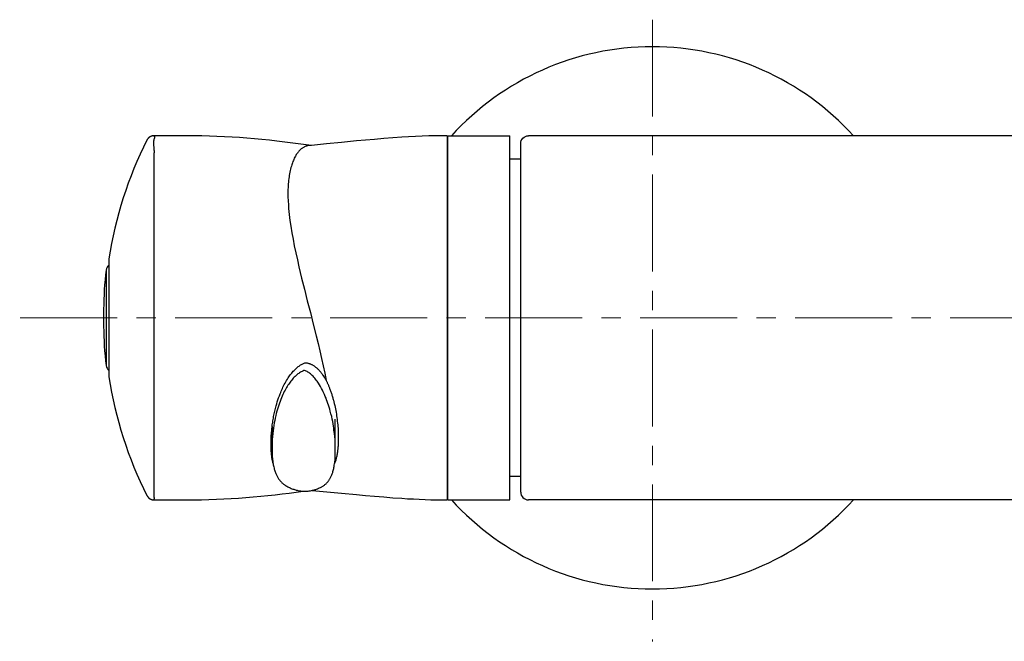
# Model space of a CAD drawing. Units: millimetres. Extents: x 72 to 8980, y -1552 to 626.
# Drawn here: x 8119 to 8246, y -821 to -741 of the extents above; entities that cross this region are included whole.
import ezdxf

# ---------------------------------------------------------------- set-up
doc = ezdxf.new("R2010")
doc.units = ezdxf.units.MM
doc.header["$MEASUREMENT"] = 0
doc.linetypes.add('CENTER', pattern=[2, 1.25, -0.25, 0.25, -0.25])
doc.layers.add('Centerline', color=4, linetype='CENTER', lineweight=15)

msp = doc.modelspace()

# ---------------------------------------------------------------- linework, layer by layer
for points in [[(8136.09, -755.9), (8136.07, -755.9), (8136.04, -755.9), (8136.02, -755.9), (8135.99, -755.9), (8135.97, -755.91), (8135.94, -755.91), (8135.91, -755.91), (8135.89, -755.92), (8135.86, -755.93), (8135.83, -755.93), (8135.8, -755.94), (8135.78, -755.95), (8135.75, -755.96), (8135.72, -755.97), (8135.7, -755.98), (8135.67, -755.99), (8135.65, -756), (8135.62, -756.02), (8135.6, -756.03), (8135.57, -756.04), (8135.55, -756.06), (8135.53, -756.07), (8135.5, -756.09), (8135.48, -756.11), (8135.46, -756.12), (8135.44, -756.14), (8135.42, -756.16), (8135.4, -756.18), (8135.38, -756.2), (8135.36, -756.22), (8135.34, -756.24), (8135.32, -756.26), (8135.3, -756.28), (8135.29, -756.31), (8135.27, -756.33), (8135.25, -756.35), (8135.24, -756.38), (8135.23, -756.4), (8135.21, -756.42), (8135.2, -756.45)], [(8140.32, -755.9), (8136.09, -755.9)], [(8156.07, -757.12), (8155.04, -756.97), (8154.01, -756.83), (8152.98, -756.7), (8151.95, -756.58), (8150.99, -756.47), (8150.03, -756.38), (8149.06, -756.29), (8148.1, -756.21), (8147.14, -756.13), (8146.17, -756.07), (8145.2, -756.02), (8144.22, -755.98), (8143.25, -755.94), (8142.27, -755.92), (8141.3, -755.9), (8140.32, -755.9)], [(8173.32, -755.9), (8172.45, -755.9), (8171.58, -755.92), (8170.7, -755.95), (8169.83, -755.99), (8168.96, -756.04), (8168.09, -756.09), (8166.91, -756.17), (8165.74, -756.26), (8164.57, -756.36), (8163.4, -756.46), (8162.23, -756.57), (8160.29, -756.75), (8158.35, -756.94), (8156.41, -757.13)], [(8173.92, -755.9), (8173.32, -755.9)], [(8173.92, -755.9), (8173.92, -802.9)], [(8174.02, -802.9), (8174.02, -755.9)], [(8174.02, -755.9), (8182.02, -755.9)], [(8182.02, -802.9), (8182.02, -755.9)], [(8366.42, -755.9), (8184.42, -755.9)], [(8136.1, -756.38), (8136.08, -756.42), (8136.07, -756.49), (8136.05, -756.56), (8136.04, -756.62), (8136.03, -756.68), (8136.03, -756.74), (8136.02, -756.8), (8136.02, -756.86), (8136.02, -756.93), (8136.03, -756.99), (8136.03, -757.05), (8136.04, -757.1), (8136.05, -757.2), (8136.07, -757.29), (8136.08, -757.38), (8136.09, -757.49), (8136.1, -757.6), (8136.1, -757.71), (8136.11, -757.83), (8136.11, -757.95), (8136.11, -758.07), (8136.1, -758.19), (8136.1, -758.31), (8136.09, -758.43), (8136.09, -758.56), (8136.08, -758.68), (8136.08, -758.8), (8136.07, -759.04), (8136.07, -759.27), (8136.07, -759.5), (8136.07, -759.73), (8136.08, -759.95), (8136.08, -760.18), (8136.08, -760.4), (8136.09, -760.63), (8136.09, -761.06), (8136.09, -761.49), (8136.09, -761.92), (8136.09, -762.35), (8136.09, -762.78)], [(8136.09, -755.95), (8136.11, -755.95), (8136.13, -755.95), (8136.14, -755.96), (8136.15, -755.97), (8136.16, -755.98), (8136.17, -756), (8136.17, -756.02), (8136.17, -756.04), (8136.17, -756.06), (8136.17, -756.08), (8136.17, -756.11), (8136.16, -756.15), (8136.15, -756.19), (8136.14, -756.23), (8136.13, -756.28), (8136.1, -756.38)], [(8156.07, -757.16), (8155.99, -757.17), (8155.92, -757.18), (8155.85, -757.2), (8155.77, -757.22), (8155.69, -757.25), (8155.61, -757.28), (8155.54, -757.31), (8155.46, -757.35), (8155.39, -757.39), (8155.32, -757.44), (8155.25, -757.48), (8155.18, -757.53), (8155.11, -757.59), (8155.05, -757.64), (8154.97, -757.72), (8154.89, -757.8), (8154.81, -757.88), (8154.74, -757.97), (8154.67, -758.06), (8154.6, -758.15), (8154.53, -758.24), (8154.47, -758.33), (8154.41, -758.43), (8154.36, -758.53), (8154.28, -758.66), (8154.21, -758.8), (8154.15, -758.94), (8154.09, -759.08), (8154.03, -759.22), (8153.97, -759.37), (8153.92, -759.51), (8153.87, -759.66), (8153.83, -759.81), (8153.77, -760), (8153.72, -760.2), (8153.67, -760.4), (8153.63, -760.61), (8153.59, -760.81), (8153.56, -761.01), (8153.53, -761.21), (8153.5, -761.42), (8153.47, -761.65), (8153.45, -761.89), (8153.43, -762.12), (8153.41, -762.36), (8153.4, -762.59), (8153.39, -762.83), (8153.38, -763.06), (8153.38, -763.3)], [(8156.24, -757.14), (8156.07, -757.12)], [(8156.41, -757.13), (8156.07, -757.16)], [(8174.02, -756.9), (8173.92, -756.9)], [(8183.42, -801.9), (8183.42, -756.9)], [(8183.42, -758.9), (8182.02, -758.9)], [(8136.09, -762.78), (8136.09, -765.2), (8136.08, -767.96), (8136.08, -770.98), (8136.08, -774.16), (8136.09, -777.32), (8136.09, -780.26), (8136.09, -782.84), (8136.08, -785.08), (8136.08, -787.05), (8136.08, -788.75), (8136.08, -790.23), (8136.08, -791.55), (8136.09, -792.74), (8136.09, -793.77), (8136.09, -794.67), (8136.09, -795.41), (8136.09, -796.02)], [(8153.38, -763.3), (8153.39, -763.8), (8153.41, -764.3), (8153.44, -764.8), (8153.48, -765.3), (8153.56, -766.06), (8153.65, -766.82), (8153.76, -767.58), (8153.9, -768.42), (8154.05, -769.26), (8154.21, -770.09), (8154.4, -771), (8154.6, -771.91), (8154.81, -772.82), (8155.15, -774.26), (8155.51, -775.71), (8155.89, -777.21), (8156.28, -778.7), (8156.66, -780.21), (8157.04, -781.72), (8157.28, -782.7), (8157.51, -783.68), (8157.73, -784.67), (8157.94, -785.61), (8158.14, -786.55), (8158.32, -787.49)], [(8130.29, -771.8), (8130.29, -787)], [(8129.93, -773.23), (8129.93, -785.57)], [(8129.61, -778.3), (8129.61, -780.5)], [(8155.53, -786.19), (8155.42, -786.22), (8155.32, -786.27), (8155.21, -786.32), (8155.11, -786.37), (8155, -786.43), (8154.89, -786.5), (8154.79, -786.57), (8154.68, -786.64), (8154.55, -786.74), (8154.43, -786.85), (8154.31, -786.96), (8154.19, -787.08), (8154.08, -787.19), (8153.98, -787.31), (8153.87, -787.44), (8153.77, -787.56), (8153.68, -787.69), (8153.58, -787.82), (8153.49, -787.96), (8153.39, -788.1), (8153.3, -788.26), (8153.2, -788.41), (8153.11, -788.57), (8153.02, -788.75), (8152.92, -788.93), (8152.83, -789.12), (8152.73, -789.32), (8152.64, -789.53), (8152.55, -789.73), (8152.46, -789.96), (8152.37, -790.19), (8152.29, -790.42), (8152.2, -790.67), (8152.12, -790.93), (8152.05, -791.18), (8151.97, -791.46), (8151.89, -791.74), (8151.82, -792.03), (8151.75, -792.34), (8151.69, -792.64), (8151.63, -792.96), (8151.57, -793.29), (8151.52, -793.63), (8151.48, -793.98), (8151.43, -794.35), (8151.4, -794.72), (8151.37, -795.09), (8151.36, -795.36), (8151.35, -795.64), (8151.34, -795.92)], [(8151.86, -790.75), (8151.94, -790.49), (8152.01, -790.24), (8152.1, -789.98), (8152.18, -789.72), (8152.28, -789.46), (8152.38, -789.2), (8152.45, -789.03), (8152.52, -788.86), (8152.59, -788.69), (8152.67, -788.51), (8152.75, -788.34), (8152.83, -788.17), (8152.92, -788), (8153.01, -787.83), (8153.11, -787.66), (8153.21, -787.49), (8153.31, -787.32), (8153.42, -787.15), (8153.5, -787.03), (8153.59, -786.9), (8153.68, -786.78), (8153.77, -786.66), (8153.87, -786.54), (8153.97, -786.42), (8154.07, -786.3), (8154.17, -786.19), (8154.26, -786.1), (8154.35, -786.02), (8154.44, -785.93), (8154.53, -785.85), (8154.62, -785.77), (8154.72, -785.7), (8154.82, -785.62), (8154.92, -785.55), (8155.02, -785.49), (8155.13, -785.43), (8155.22, -785.38), (8155.3, -785.33), (8155.39, -785.29), (8155.48, -785.26), (8155.57, -785.22), (8155.67, -785.19)], [(8159.5, -796.14), (8159.5, -795.98), (8159.5, -795.81), (8159.49, -795.63), (8159.48, -795.45), (8159.46, -795.1), (8159.43, -794.73), (8159.39, -794.33), (8159.36, -794.11), (8159.33, -793.89), (8159.3, -793.63), (8159.26, -793.37), (8159.21, -793.08), (8159.16, -792.8), (8159.1, -792.47), (8159.03, -792.15), (8158.94, -791.79), (8158.85, -791.43), (8158.78, -791.19), (8158.71, -790.94), (8158.63, -790.69), (8158.55, -790.45), (8158.47, -790.21), (8158.38, -789.97), (8158.3, -789.76), (8158.21, -789.54), (8158.12, -789.32), (8158.03, -789.13), (8157.94, -788.95), (8157.85, -788.76), (8157.73, -788.52), (8157.59, -788.28), (8157.47, -788.06), (8157.33, -787.85), (8157.24, -787.72), (8157.15, -787.59), (8157.05, -787.46), (8156.95, -787.33), (8156.85, -787.2), (8156.74, -787.08), (8156.63, -786.95), (8156.51, -786.83), (8156.38, -786.72), (8156.28, -786.64), (8156.18, -786.56), (8156.07, -786.48), (8155.96, -786.41), (8155.86, -786.35), (8155.75, -786.29), (8155.65, -786.23), (8155.53, -786.19)], [(8155.67, -785.19), (8155.74, -785.2), (8155.81, -785.21), (8155.88, -785.22), (8155.94, -785.24), (8156.01, -785.26), (8156.08, -785.28), (8156.15, -785.3), (8156.21, -785.32), (8156.28, -785.35), (8156.35, -785.38), (8156.41, -785.41), (8156.47, -785.44), (8156.55, -785.48), (8156.62, -785.52), (8156.69, -785.56), (8156.76, -785.61), (8156.83, -785.66), (8156.89, -785.71), (8156.96, -785.76), (8157.02, -785.81), (8157.08, -785.86), (8157.14, -785.92), (8157.22, -785.98), (8157.29, -786.05), (8157.36, -786.13), (8157.43, -786.2), (8157.49, -786.27), (8157.56, -786.35), (8157.62, -786.42), (8157.68, -786.5), (8157.74, -786.58), (8157.8, -786.66), (8157.86, -786.74), (8157.91, -786.82), (8157.99, -786.93), (8158.06, -787.04), (8158.13, -787.15), (8158.19, -787.26), (8158.26, -787.38), (8158.32, -787.49)], [(8158.32, -787.49), (8158.36, -787.57), (8158.39, -787.64), (8158.43, -787.72), (8158.46, -787.79), (8158.5, -787.87), (8158.53, -787.94), (8158.57, -788.02), (8158.6, -788.1), (8158.63, -788.18), (8158.67, -788.26), (8158.7, -788.34), (8158.73, -788.42)], [(8158.73, -788.42), (8158.77, -788.52), (8158.81, -788.63), (8158.85, -788.73), (8158.89, -788.84), (8158.92, -788.94), (8158.96, -789.05), (8159, -789.16), (8159.03, -789.26), (8159.07, -789.37), (8159.1, -789.48), (8159.14, -789.59), (8159.17, -789.71), (8159.2, -789.82), (8159.23, -789.93), (8159.26, -790.04)], [(8159.26, -790.04), (8159.32, -790.26), (8159.37, -790.48), (8159.43, -790.7), (8159.47, -790.93), (8159.52, -791.15), (8159.56, -791.37), (8159.6, -791.59), (8159.64, -791.82), (8159.67, -792.05), (8159.71, -792.28), (8159.74, -792.51), (8159.76, -792.74), (8159.79, -792.98), (8159.81, -793.21), (8159.83, -793.44), (8159.85, -793.63), (8159.86, -793.82), (8159.87, -794.01), (8159.88, -794.2), (8159.88, -794.39)], [(8151.37, -793.2), (8151.4, -793.03), (8151.42, -792.86), (8151.45, -792.69), (8151.48, -792.52), (8151.51, -792.34), (8151.54, -792.16), (8151.57, -791.98), (8151.61, -791.81), (8151.65, -791.63), (8151.69, -791.45), (8151.73, -791.28), (8151.77, -791.1), (8151.82, -790.92), (8151.86, -790.75)], [(8159.5, -796.5), (8159.5, -796.46), (8159.5, -796.41), (8159.5, -796.36), (8159.5, -796.31), (8159.5, -796.26), (8159.5, -796.21), (8159.5, -796.16), (8159.5, -792.48)], [(8151.22, -795.31), (8151.22, -795.18), (8151.22, -795.05), (8151.23, -794.93), (8151.23, -794.8), (8151.24, -794.67), (8151.24, -794.55), (8151.25, -794.42), (8151.26, -794.3), (8151.27, -794.17), (8151.29, -794.01), (8151.3, -793.85), (8151.32, -793.68), (8151.34, -793.52), (8151.35, -793.36), (8151.37, -793.2)], [(8151.34, -793.44), (8151.34, -796.3)], [(8159.88, -795.23), (8159.88, -795.38), (8159.88, -795.52), (8159.87, -795.67), (8159.86, -795.82), (8159.85, -795.96), (8159.84, -796.11), (8159.83, -796.26), (8159.81, -796.38), (8159.8, -796.5), (8159.78, -796.63), (8159.77, -796.75), (8159.75, -796.88), (8159.73, -797), (8159.71, -797.13), (8159.68, -797.25), (8159.66, -797.37), (8159.63, -797.49), (8159.6, -797.6), (8159.58, -797.7), (8159.55, -797.8), (8159.52, -797.9), (8159.48, -798), (8159.45, -798.1), (8159.41, -798.2)], [(8159.88, -794.55), (8159.87, -794.91)], [(8159.87, -794.91), (8159.88, -795.23)], [(8159.88, -794.39), (8159.88, -794.42), (8159.88, -794.46), (8159.88, -794.49), (8159.88, -794.52), (8159.88, -794.55)], [(8136.09, -796.02), (8136.09, -796.66), (8136.09, -797.4), (8136.09, -798.19), (8136.08, -799), (8136.08, -799.81), (8136.08, -800.2), (8136.08, -800.58), (8136.08, -800.77), (8136.08, -800.95), (8136.08, -801.14), (8136.08, -801.32), (8136.08, -801.43), (8136.08, -801.54), (8136.08, -801.64), (8136.08, -801.75), (8136.08, -801.87), (8136.08, -801.98), (8136.08, -802.08), (8136.07, -802.17), (8136.07, -802.27), (8136.07, -802.32), (8136.07, -802.37), (8136.07, -802.43), (8136.08, -802.47), (8136.09, -802.52), (8136.1, -802.57), (8136.11, -802.61), (8136.11, -802.63), (8136.11, -802.66), (8136.12, -802.68), (8136.12, -802.71), (8136.11, -802.74), (8136.11, -802.77), (8136.1, -802.81), (8136.09, -802.85), (8136.09, -802.85), (8136.09, -802.85), (8136.09, -802.85)], [(8151.23, -795.68), (8151.22, -795.31)], [(8151.22, -796.04), (8151.23, -795.68)], [(8151.47, -798.19), (8151.45, -798.09), (8151.42, -798), (8151.4, -797.9), (8151.38, -797.8), (8151.37, -797.7), (8151.35, -797.61), (8151.33, -797.51), (8151.32, -797.41), (8151.31, -797.31), (8151.29, -797.21), (8151.28, -797.11), (8151.27, -797.02), (8151.26, -796.89), (8151.25, -796.77), (8151.24, -796.65), (8151.23, -796.53), (8151.23, -796.4), (8151.22, -796.28), (8151.22, -796.16), (8151.22, -796.04)], [(8151.34, -795.92), (8151.35, -796.3)], [(8151.35, -796.3), (8151.34, -796.65)], [(8159.5, -796.82), (8159.5, -796.78), (8159.5, -796.74), (8159.5, -796.7), (8159.5, -796.66), (8159.5, -796.62), (8159.5, -796.58), (8159.5, -796.54), (8159.5, -796.5)], [(8151.34, -796.65), (8151.35, -796.83), (8151.35, -797.01), (8151.36, -797.19), (8151.37, -797.37), (8151.39, -797.54), (8151.4, -797.71), (8151.42, -797.88), (8151.45, -798.06), (8151.48, -798.23), (8151.5, -798.37), (8151.53, -798.51), (8151.56, -798.65), (8151.59, -798.79), (8151.63, -798.92), (8151.66, -799.04), (8151.7, -799.15), (8151.74, -799.27), (8151.78, -799.38), (8151.82, -799.49), (8151.86, -799.58), (8151.9, -799.68), (8151.95, -799.77), (8151.99, -799.86), (8152.04, -799.95), (8152.09, -800.03), (8152.13, -800.1), (8152.18, -800.18), (8152.23, -800.25), (8152.29, -800.32), (8152.35, -800.4), (8152.41, -800.48), (8152.48, -800.55), (8152.55, -800.63), (8152.61, -800.69), (8152.68, -800.75), (8152.75, -800.81), (8152.82, -800.87), (8152.89, -800.92), (8152.96, -800.97), (8153.03, -801.02), (8153.11, -801.07), (8153.18, -801.11)], [(8157.69, -801.25), (8157.75, -801.21), (8157.82, -801.17), (8157.89, -801.13), (8157.96, -801.09), (8158.02, -801.04), (8158.1, -800.99), (8158.16, -800.94), (8158.23, -800.88), (8158.3, -800.82), (8158.37, -800.75), (8158.43, -800.68), (8158.5, -800.61), (8158.56, -800.53), (8158.61, -800.46), (8158.66, -800.39), (8158.71, -800.32), (8158.76, -800.25), (8158.8, -800.18), (8158.85, -800.1), (8158.89, -800.02), (8158.93, -799.94), (8158.97, -799.85), (8159.01, -799.77), (8159.05, -799.67), (8159.09, -799.56), (8159.12, -799.46), (8159.16, -799.36), (8159.2, -799.23), (8159.23, -799.1), (8159.27, -798.97), (8159.29, -798.85), (8159.32, -798.72), (8159.34, -798.6), (8159.37, -798.44), (8159.4, -798.27), (8159.42, -798.1), (8159.44, -797.94), (8159.46, -797.77), (8159.47, -797.6), (8159.48, -797.42), (8159.49, -797.24), (8159.5, -797.12), (8159.5, -797), (8159.5, -796.88), (8159.5, -796.82)], [(8183.42, -799.9), (8182.02, -799.9)], [(8153.18, -801.11), (8153.26, -801.15), (8153.36, -801.21), (8153.47, -801.27), (8153.58, -801.32), (8153.69, -801.37), (8153.8, -801.42), (8153.91, -801.46), (8154.02, -801.51), (8154.13, -801.54), (8154.24, -801.58), (8154.35, -801.61), (8154.46, -801.64), (8154.57, -801.67), (8154.68, -801.7), (8154.79, -801.72), (8154.9, -801.74), (8155.01, -801.75), (8155.12, -801.76), (8155.23, -801.77), (8155.34, -801.78), (8155.45, -801.79), (8155.56, -801.79), (8155.67, -801.79), (8155.78, -801.78), (8155.89, -801.77), (8156, -801.76), (8156.11, -801.75), (8156.21, -801.74), (8156.32, -801.72), (8156.43, -801.7), (8156.55, -801.67), (8156.66, -801.64), (8156.77, -801.61), (8156.88, -801.58), (8156.98, -801.55), (8157.09, -801.51), (8157.21, -801.46), (8157.34, -801.41), (8157.45, -801.36), (8157.57, -801.3), (8157.69, -801.25)], [(8135.2, -802.35), (8135.21, -802.37), (8135.23, -802.4), (8135.24, -802.42), (8135.25, -802.44), (8135.27, -802.47), (8135.29, -802.49), (8135.3, -802.51), (8135.32, -802.53), (8135.34, -802.56), (8135.36, -802.58), (8135.38, -802.6), (8135.4, -802.62), (8135.42, -802.64), (8135.44, -802.65), (8135.46, -802.67), (8135.48, -802.69), (8135.5, -802.71), (8135.53, -802.72), (8135.55, -802.74), (8135.57, -802.75), (8135.6, -802.77), (8135.62, -802.78), (8135.65, -802.79), (8135.67, -802.81), (8135.7, -802.82), (8135.72, -802.83), (8135.75, -802.84), (8135.78, -802.85), (8135.8, -802.86), (8135.83, -802.86), (8135.86, -802.87), (8135.89, -802.88), (8135.91, -802.88), (8135.94, -802.89), (8135.97, -802.89), (8135.99, -802.89), (8136.02, -802.9), (8136.04, -802.9), (8136.07, -802.9), (8136.09, -802.9)], [(8136.09, -802.9), (8140.32, -802.9)], [(8140.32, -802.9), (8141.28, -802.89), (8142.24, -802.88), (8143.19, -802.86), (8144.15, -802.82), (8145.11, -802.78), (8146.06, -802.73), (8147.01, -802.67), (8147.96, -802.6), (8148.92, -802.52), (8149.87, -802.44), (8150.81, -802.34), (8151.76, -802.24), (8152.66, -802.13), (8153.56, -802.02), (8154.45, -801.9), (8155.35, -801.78)], [(8156.5, -801.68), (8158.41, -801.87), (8160.32, -802.05), (8162.23, -802.23), (8163.4, -802.34), (8164.57, -802.44), (8165.74, -802.53), (8166.91, -802.62), (8168.09, -802.7), (8168.83, -802.75), (8169.58, -802.79), (8170.33, -802.83), (8171.08, -802.86), (8171.83, -802.88), (8172.58, -802.89), (8173.32, -802.9)], [(8173.32, -802.9), (8173.92, -802.9)], [(8174.02, -801.9), (8173.92, -801.9)], [(8174.02, -802.9), (8182.02, -802.9)], [(8263.42, -802.9), (8184.42, -802.9)]]:
    msp.add_lwpolyline(points)
for start, end in [(42.1793, 137.8225), (222.1775, 317.8207)]:
    msp.add_arc((8200.42, -779.4), 35, start, end)
for points in [[(8183.42, -756.9), (8183.42, -756.35), (8183.87, -755.9), (8184.42, -755.9)], [(8135.2, -756.45), (8132.76, -761.27), (8131.1, -766.45), (8130.29, -771.8)], [(8129.93, -773.23), (8129.72, -774.91), (8129.61, -776.6), (8129.61, -778.3)], [(8130.29, -772.6), (8130.09, -772.75), (8129.96, -772.98), (8129.93, -773.23)], [(8129.61, -780.5), (8129.61, -782.19), (8129.72, -783.89), (8129.93, -785.57)], [(8129.93, -785.57), (8129.96, -785.82), (8130.09, -786.04), (8130.29, -786.2)], [(8130.29, -787), (8131.1, -792.34), (8132.76, -797.53), (8135.2, -802.35)], [(8183.42, -801.9), (8183.42, -802.45), (8183.87, -802.9), (8184.42, -802.9)]]:
    msp.add_open_spline(points, degree=3)
at = {"layer": 'Centerline', "ltscale": 10}
msp.add_line((8200.42, -740.91), (8200.42, -821.17), dxfattribs=at)
msp.add_lwpolyline([(8431.34, -779.4), (8118.78, -779.4)], dxfattribs=at)

doc.saveas('drawing.dxf')
